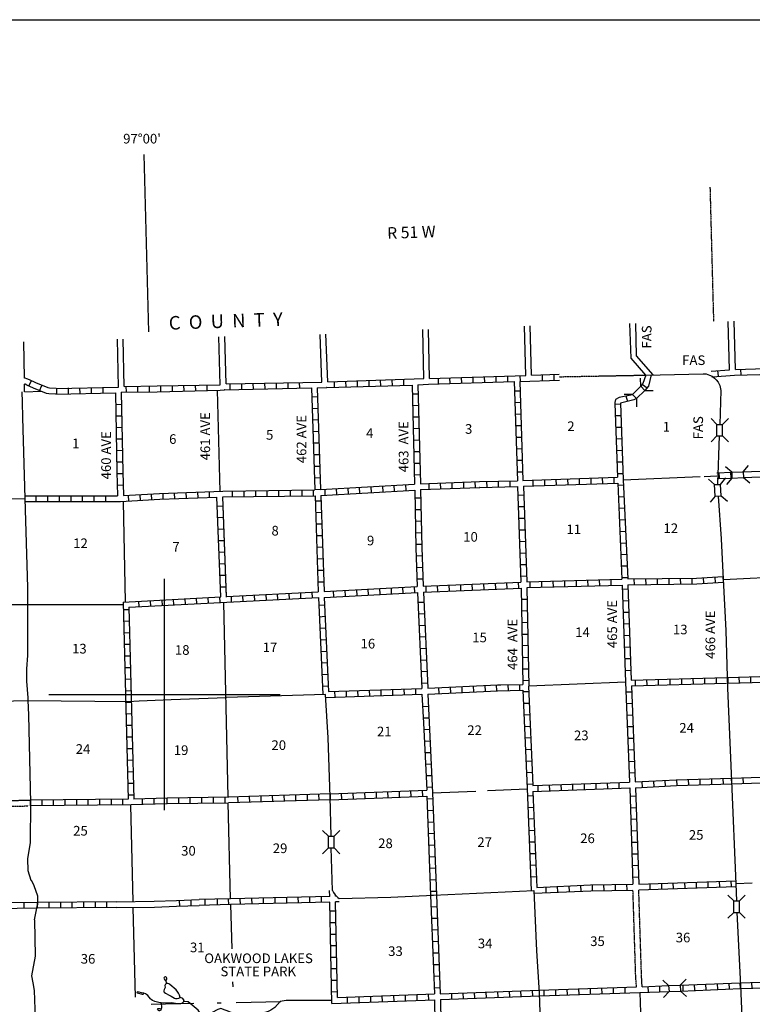
# Model space of a CAD drawing. Extents: x 1898965 to 2429786, y 15985402 to 16411172.
# Drawn here: x 2154545 to 2192530, y 16156365 to 16207386 of the extents above; entities that cross this region are included whole.
import ezdxf
from ezdxf.enums import TextEntityAlignment as Align

# ---------------------------------------------------------------- set-up
doc = ezdxf.new("R2010")
doc.units = 0
doc.header["$MEASUREMENT"] = 0
doc.linetypes.add('DGN_STYLE_3', pattern=[0.0011, 0, -0.0011])
doc.linetypes.add('DGN_STYLE_4', pattern=[0.0022, 0, -0.0011, 0, -0.0011])
for name, color, linetype in [('L1', 7, 'CONTINUOUS'), ('L10', 7, 'CONTINUOUS'), ('L11', 7, 'CONTINUOUS'), ('L13', 7, 'CONTINUOUS'), ('L14', 7, 'CONTINUOUS'), ('L18', 7, 'CONTINUOUS'), ('L2', 7, 'CONTINUOUS'), ('L21', 7, 'CONTINUOUS'), ('L23', 7, 'CONTINUOUS'), ('L30', 7, 'CONTINUOUS'), ('L36', 7, 'CONTINUOUS'), ('L4', 7, 'CONTINUOUS'), ('L54', 7, 'CONTINUOUS'), ('L8', 7, 'CONTINUOUS')]:
    doc.layers.add(name, color=color, linetype=linetype)
doc.styles.add('STYLE-FONT001', font='font001.shx')
doc.styles.add('STYLE-FONT002', font='font002.shx')

# ---------------------------------------------------------------- blocks, each defined once
blk = doc.blocks.new('CMBR_3')
at = {"layer": 'L18', "color": 7, "linetype": 'CONTINUOUS'}
for p, q in [((-11, 302), (-296, 597)), ((591, 296), (903, 602)), ((0, 0), (-296, -307)), ((-11, 302), (0, 0)), ((-11, 302), (591, 296)), ((0, 0), (597, -5)), ((591, 296), (597, -5)), ((597, -5), (904, -296))]:
    blk.add_line(p, q, dxfattribs=at)
blk = doc.blocks.new('CMBR_6')
at = {"layer": 'L18', "color": 7, "linetype": 'CONTINUOUS'}
for p, q in [((0, 296), (-301, 597)), ((602, 296), (898, 597)), ((0, 0), (-301, -301)), ((0, 296), (0, 0)), ((0, 296), (602, 296)), ((0, 0), (602, 0)), ((602, 296), (602, 0)), ((602, 0), (898, -301))]:
    blk.add_line(p, q, dxfattribs=at)
blk = doc.blocks.new('CMBR_7')
at = {"layer": 'L18', "color": 7, "linetype": 'CONTINUOUS'}
for p, q in [((-11, 295), (-302, 601)), ((594, 295), (885, 601)), ((0, 0), (-314, -306)), ((-11, 295), (0, 0)), ((-11, 295), (594, 295)), ((0, 0), (594, -11)), ((594, 295), (594, -11)), ((594, -11), (896, -306))]:
    blk.add_line(p, q, dxfattribs=at)
blk = doc.blocks.new('CMBR')
at = {"layer": 'L18', "color": 7, "linetype": 'CONTINUOUS'}
for p, q in [((0, 301), (-301, 597)), ((597, 301), (898, 597)), ((0, 0), (-301, -301)), ((0, 301), (0, 0)), ((0, 301), (597, 301)), ((0, 0), (597, 0)), ((597, 301), (597, 0)), ((597, 0), (898, -301))]:
    blk.add_line(p, q, dxfattribs=at)
blk = doc.blocks.new('CMBR_8')
at = {"layer": 'L18', "color": 7, "linetype": 'CONTINUOUS'}
for p, q in [((16, 301), (-297, 592)), ((607, 291), (904, 603)), ((0, 0), (-291, -313)), ((16, 301), (0, 0)), ((0, 0), (597, -5)), ((16, 301), (607, 291)), ((607, 291), (597, -5)), ((597, -5), (910, -296))]:
    blk.add_line(p, q, dxfattribs=at)
blk = doc.blocks.new('CMBR_16')
at = {"layer": 'L18', "color": 7, "linetype": 'CONTINUOUS'}
for p, q in [((0, 301), (-301, 602)), ((602, 301), (898, 602)), ((0, 0), (-301, -301)), ((0, 301), (0, 0)), ((0, 301), (602, 301)), ((0, 0), (602, 0)), ((602, 301), (602, 0)), ((602, 0), (898, -301))]:
    blk.add_line(p, q, dxfattribs=at)
blk = doc.blocks.new('CMBR_17')
at = {"layer": 'L18', "color": 7, "linetype": 'CONTINUOUS'}
for p, q in [((5, 301), (-292, 587)), ((603, 291), (909, 587)), ((5, 301), (0, 0)), ((5, 301), (603, 291)), ((603, 291), (597, -10)), ((0, 0), (-292, -313)), ((0, 0), (597, -10)), ((597, -10), (910, -312))]:
    blk.add_line(p, q, dxfattribs=at)
blk = doc.blocks.new('FASL_7')
at = {"layer": 'L21', "color": 7, "linetype": 'CONTINUOUS', "style": 'STYLE-FONT001', "width": 1.005006}
blk.add_text('FAS', height=499.9, rotation=360, dxfattribs=at).set_placement((-634, -243))
blk = doc.blocks.new('FASL_8')
at = {"layer": 'L21', "color": 7, "linetype": 'CONTINUOUS', "style": 'STYLE-FONT001', "width": 1.005006}
blk.add_text('FAS', height=499.9, rotation=0, dxfattribs=at).set_placement((-634, -243))
blk = doc.blocks.new('FASL_9')
at = {"layer": 'L21', "color": 7, "linetype": 'CONTINUOUS', "style": 'STYLE-FONT001', "width": 1.005006}
blk.add_text('FAS', height=499.9, rotation=0, dxfattribs=at).set_placement((-634, -243))

msp = doc.modelspace()

# ---------------------------------------------------------------- linework, layer by layer
at = {"layer": 'L1', "color": 7, "linetype": 'CONTINUOUS'}
for p, q in [((2162060, 16166418), (2162060, 16178420)), ((2156062, 16172422), (2168058, 16172422)), ((2161828, 16172422), (2162303, 16172422)), ((2162034, 16172422), (2162087, 16172422)), ((2162034, 16172422), (2162087, 16172422)), ((2162034, 16172422), (2162076, 16172422)), ((2162050, 16172395), (2162050, 16172443)), ((2162060, 16172184), (2162060, 16172659)), ((2162060, 16172395), (2162060, 16172443)), ((2162060, 16172400), (2162060, 16172443))]:
    msp.add_line(p, q, dxfattribs=at)
at = {"layer": 'L10', "color": 30, "linetype": 'CONTINUOUS'}
for p, q in [((2159558, 16161672), (2161523, 16161704)), ((2161523, 16161708), (2162679, 16161748)), ((2159562, 16161373), (2161528, 16161404)), ((2161534, 16161407), (2162681, 16161447))]:
    msp.add_line(p, q, dxfattribs=at)
at = {"layer": 'L11', "color": 31, "linetype": 'DGN_STYLE_3'}
for p, q in [((2149874, 16166846), (2155101, 16166946)), ((2150067, 16166549), (2155001, 16166645))]:
    msp.add_line(p, q, dxfattribs=at)
at = {"layer": 'L11', "color": 31, "linetype": 'DGN_STYLE_3', "flags": 128}
for points in [[(2186527, 16157278), (2186485, 16157827), (2186342, 16162284)], [(2186818, 16157278), (2186786, 16157843), (2186643, 16162305)]]:
    msp.add_lwpolyline(points, dxfattribs=at)
at = {"layer": 'L13', "color": 7, "linetype": 'CONTINUOUS'}
for p, q in [((2154810, 16188104), (2155657, 16188130)), ((2185835, 16183536), (2189830, 16183711)), ((2190034, 16183721), (2190693, 16183753)), ((2160038, 16177218), (2159919, 16182411)), ((2149805, 16177079), (2159901, 16177079)), ((2165360, 16167105), (2165128, 16177184)), ((2185952, 16173065), (2180940, 16172853)), ((2178190, 16167395), (2175941, 16167300)), ((2180851, 16167511), (2178808, 16167427)), ((2160286, 16166692), (2160407, 16161686)), ((2165469, 16161831), (2165355, 16166803)), ((2191675, 16162627), (2192525, 16162653)), ((2165476, 16161529), (2165538, 16159248)), ((2160418, 16161386), (2160534, 16156735)), ((2165585, 16157527), (2165593, 16157263)), ((2186691, 16156977), (2186728, 16155942)), ((2161369, 16156375), (2163576, 16156418)), ((2164785, 16156444), (2164985, 16156444)), ((2165777, 16156460), (2168085, 16156502))]:
    msp.add_line(p, q, dxfattribs=at)
at = {"layer": 'L13', "color": 7, "linetype": 'CONTINUOUS', "flags": 128}
for points in [[(2164783, 16188189), (2164920, 16182946)], [(2191029, 16178385), (2194508, 16178554), (2194524, 16178543), (2195909, 16178608)]]:
    msp.add_lwpolyline(points, dxfattribs=at)
at = {"layer": 'L2', "color": 7, "linetype": 'DGN_STYLE_4'}
msp.add_line((2182521, 16188884), (2187002, 16188969), dxfattribs=at)
at = {"layer": 'L23', "color": 7, "linetype": 'CONTINUOUS', "flags": 128}
msp.add_lwpolyline([(2111997, 16207386), (2375994, 16207386)], dxfattribs=at)
at = {"layer": 'L4', "color": 2, "linetype": 'CONTINUOUS'}
for p, q in [((2149365, 16182452), (2154814, 16182568)), ((2155319, 16160750), (2155466, 16161514)), ((2162167, 16157436), (2162118, 16157590))]:
    msp.add_line(p, q, dxfattribs=at)
at = {"layer": 'L4', "color": 2, "linetype": 'CONTINUOUS', "flags": 128}
for points in [[(2187002, 16188969), (2189976, 16189032)], [(2189976, 16189032), (2190137, 16189037), (2190312, 16188974), (2190441, 16188908)], [(2190441, 16188908), (2190574, 16188814), (2190663, 16188724), (2190757, 16188602), (2190854, 16188423)], [(2154660, 16188100), (2154668, 16187575), (2154692, 16186765)], [(2190906, 16188167), (2190839, 16186413)], [(2190854, 16188423), (2190906, 16188167)], [(2154692, 16186765), (2154811, 16182570), (2154943, 16177960), (2154943, 16174444), (2154896, 16173742), (2154901, 16173113), (2154975, 16172242), (2154959, 16172110), (2155001, 16171371), (2155101, 16166793), (2155091, 16164755)], [(2190816, 16185816), (2190719, 16183304)], [(2190762, 16182702), (2190909, 16180484), (2191026, 16178388), (2191158, 16175743), (2191242, 16172744)], [(2191242, 16172744), (2191458, 16167933), (2191675, 16162601)], [(2162403, 16172168), (2165270, 16172268)], [(2170408, 16172422), (2165270, 16172268)], [(2170703, 16165072), (2170645, 16167120), (2170545, 16170167), (2170408, 16172422)], [(2148454, 16171962), (2149785, 16171983), (2154959, 16172110), (2160170, 16172063), (2160735, 16172094), (2162403, 16172168)], [(2155091, 16164755), (2154943, 16163910), (2154959, 16163292), (2155128, 16162801), (2155160, 16162775), (2155270, 16162527), (2155460, 16161988), (2155466, 16161514)], [(2170761, 16162268), (2170703, 16164470)], [(2191675, 16162601), (2191707, 16161729)], [(2170761, 16162268), (2170820, 16162162), (2170902, 16162031), (2171033, 16161898), (2171107, 16161846)], [(2171107, 16161846), (2173792, 16161920), (2175999, 16162025), (2181210, 16162268)], [(2181210, 16162268), (2181342, 16159137), (2181485, 16156951), (2181659, 16151977), (2181744, 16146687), (2181860, 16141401), (2181928, 16138687), (2181950, 16136111)], [(2191728, 16161128), (2191918, 16157336), (2192118, 16152463)], [(2155319, 16160750), (2155350, 16158851), (2155164, 16157838), (2155218, 16157479), (2155302, 16157078), (2155328, 16156112), (2155466, 16153619), (2155519, 16150969), (2155534, 16148762), (2155577, 16147838), (2155608, 16145683), (2155677, 16142119), (2155904, 16135134)], [(2163240, 16156501), (2163115, 16156519), (2163093, 16156517), (2163053, 16156503), (2162984, 16156439), (2162961, 16156424), (2162937, 16156410), (2162879, 16156393), (2162748, 16156398), (2162524, 16156428), (2162403, 16156439), (2162403, 16156439), (2161991, 16156432), (2161887, 16156439), (2161828, 16156449), (2161560, 16156515), (2161514, 16156528), (2161428, 16156563), (2161354, 16156612), (2161323, 16156642), (2161181, 16156824), (2161126, 16156868), (2161067, 16156904), (2160978, 16156936), (2160858, 16156961), (2160739, 16156994), (2160641, 16157013), (2160628, 16157002), (2160624, 16156983), (2160625, 16156973), (2160637, 16156959), (2160892, 16156892), (2160936, 16156885), (2160945, 16156889), (2160959, 16156903), (2160978, 16156936)], [(2163053, 16156503), (2163061, 16156559), (2163056, 16156589), (2163039, 16156616), (2163000, 16156662), (2162961, 16156688), (2162863, 16156710)], [(2170735, 16156560), (2168354, 16156560), (2168053, 16156502), (2167767, 16156197), (2167563, 16156054), (2167424, 16155999), (2166469, 16155694), (2166175, 16155689), (2165658, 16155867), (2165299, 16156027), (2165202, 16156069), (2164970, 16156143), (2164827, 16156101), (2164526, 16155937), (2164251, 16155921), (2164024, 16155811), (2163861, 16155953), (2163792, 16156059), (2163287, 16156486), (2163240, 16156501)]]:
    msp.add_lwpolyline(points, dxfattribs=at)
for points in [[(2162863, 16156710), (2162831, 16156845), (2162787, 16156934), (2162746, 16156999), (2162657, 16157113), (2162332, 16157394), (2162285, 16157421), (2162233, 16157437), (2162167, 16157436), (2162112, 16157407), (2162090, 16157375), (2162077, 16157341), (2162081, 16157241), (2162077, 16157201), (2162077, 16157201), (2162044, 16157132), (2162020, 16157064), (2162020, 16157032), (2162038, 16157000), (2162106, 16156943), (2162295, 16156838), (2162398, 16156790), (2162580, 16156688), (2162632, 16156672), (2162716, 16156673), (2162799, 16156689), (2162863, 16156710)], [(2162118, 16157590), (2162150, 16157627), (2162171, 16157669), (2162178, 16157699), (2162175, 16157724), (2162157, 16157756), (2162132, 16157776), (2162111, 16157786), (2162082, 16157792), (2162053, 16157779), (2162034, 16157757), (2162025, 16157717), (2162040, 16157679), (2162071, 16157631), (2162118, 16157590)]]:
    msp.add_lwpolyline(points, close=True, dxfattribs=at)
at = {"layer": 'L54', "color": 7, "linetype": 'DGN_STYLE_4'}
msp.add_line((2190334, 16198700), (2190519, 16191746), dxfattribs=at)
at = {"layer": 'L54', "color": 7, "linetype": 'CONTINUOUS'}
for p, q in [((2186242, 16189851), (2186184, 16191636)), ((2186532, 16189973), (2186485, 16191646)), ((2191351, 16189244), (2191284, 16191751)), ((2191651, 16189262), (2191584, 16191759)), ((2170215, 16188605), (2170121, 16191079)), ((2170514, 16188628), (2170421, 16191090)), ((2175500, 16188790), (2175443, 16191330)), ((2175800, 16188797), (2175743, 16191337)), ((2180784, 16188953), (2180719, 16191506)), ((2181084, 16188968), (2181019, 16191514)), ((2154790, 16188804), (2154753, 16190701)), ((2159669, 16188351), (2159616, 16190828)), ((2159969, 16188378), (2159917, 16190828)), ((2164944, 16188473), (2164878, 16190954)), ((2165243, 16188512), (2165178, 16190962)), ((2187391, 16188977), (2186532, 16189973)), ((2154803, 16188104), (2154796, 16188503))]:
    msp.add_line(p, q, dxfattribs=at)
at = {"layer": 'L54', "color": 7, "linetype": 'CONTINUOUS', "flags": 128}
for points in [[(2160978, 16200401), (2161226, 16191219)], [(2187002, 16188969), (2186242, 16189851)]]:
    msp.add_lwpolyline(points, dxfattribs=at)
at = {"layer": 'L8', "color": 1, "linetype": 'CONTINUOUS'}
for p, q in [((2190403, 16189178), (2191351, 16189244)), ((2190769, 16188907), (2190742, 16189208)), ((2191944, 16188969), (2191934, 16189270)), ((2155024, 16188408), (2155156, 16188675)), ((2165243, 16188512), (2170215, 16188605)), ((2165466, 16188219), (2165460, 16188520)), ((2166068, 16188230), (2166057, 16188526)), ((2166670, 16188246), (2166659, 16188547)), ((2167266, 16188251), (2167261, 16188552)), ((2167868, 16188262), (2167858, 16188563)), ((2168470, 16188278), (2168459, 16188578)), ((2169067, 16188288), (2169061, 16188584)), ((2170514, 16188628), (2175500, 16188790)), ((2170867, 16188336), (2170862, 16188637)), ((2171469, 16188351), (2171458, 16188652)), ((2172066, 16188367), (2172060, 16188668)), ((2172667, 16188388), (2172657, 16188684)), ((2173269, 16188404), (2173259, 16188705)), ((2173866, 16188420), (2173861, 16188721)), ((2174468, 16188436), (2174457, 16188737)), ((2176258, 16188510), (2176252, 16188811)), ((2176860, 16188526), (2176849, 16188827)), ((2177462, 16188552), (2177451, 16188853)), ((2178058, 16188568), (2178053, 16188869)), ((2178660, 16188584), (2178650, 16188885)), ((2179257, 16188605), (2179251, 16188901)), ((2179859, 16188626), (2179853, 16188927)), ((2180503, 16188642), (2180492, 16188943)), ((2181659, 16188684), (2181649, 16188985)), ((2182261, 16188705), (2182250, 16189001)), ((2187288, 16188975), (2187145, 16188394)), ((2155580, 16188162), (2155691, 16188439)), ((2156424, 16187982), (2159508, 16188047)), ((2156441, 16188281), (2159669, 16188351)), ((2156474, 16187987), (2156474, 16188288)), ((2157076, 16188003), (2157076, 16188304)), ((2157678, 16188014), (2157667, 16188309)), ((2158275, 16188029), (2158269, 16188325)), ((2158877, 16188035), (2158866, 16188336)), ((2160075, 16188087), (2160070, 16188388)), ((2160677, 16188093), (2160666, 16188394)), ((2161279, 16188103), (2161268, 16188404)), ((2161870, 16188119), (2161860, 16188420)), ((2162467, 16188135), (2162462, 16188436)), ((2163069, 16188146), (2163058, 16188446)), ((2163671, 16188151), (2163660, 16188452)), ((2164267, 16188172), (2164262, 16188468)), ((2174901, 16188003), (2175202, 16188003)), ((2180191, 16188146), (2180492, 16188161)), ((2186833, 16188478), (2187081, 16188309)), ((2187145, 16188394), (2186960, 16188172)), ((2169684, 16187845), (2169985, 16187860)), ((2180218, 16187544), (2180519, 16187559)), ((2185978, 16187892), (2186052, 16187602)), ((2159520, 16187451), (2159819, 16187457)), ((2169711, 16187243), (2170012, 16187258)), ((2174917, 16187401), (2175218, 16187412)), ((2185402, 16187470), (2185698, 16187480)), ((2159532, 16186855), (2159830, 16186860)), ((2169727, 16186651), (2170028, 16186662)), ((2174933, 16186804), (2175233, 16186810)), ((2180234, 16186952), (2180534, 16186963)), ((2185424, 16186868), (2185725, 16186878)), ((2159543, 16186258), (2159842, 16186264)), ((2169742, 16186055), (2170043, 16186060)), ((2174954, 16186202), (2175249, 16186213)), ((2180249, 16186350), (2180550, 16186361)), ((2185445, 16186271), (2185740, 16186276)), ((2159555, 16185662), (2159853, 16185667)), ((2169769, 16185453), (2170070, 16185463)), ((2174959, 16185601), (2175260, 16185611)), ((2180276, 16185754), (2180577, 16185759)), ((2185466, 16185669), (2185767, 16185680)), ((2159566, 16185065), (2159865, 16185071)), ((2174975, 16185004), (2175276, 16185009)), ((2180292, 16185152), (2180593, 16185162)), ((2185482, 16185067), (2185783, 16185078)), ((2159578, 16184469), (2159876, 16184474)), ((2169785, 16184851), (2170086, 16184861)), ((2180307, 16184555), (2180608, 16184560)), ((2185508, 16184471), (2185809, 16184476)), ((2169811, 16184254), (2170112, 16184259)), ((2174991, 16184402), (2175292, 16184413)), ((2180334, 16183953), (2180635, 16183958)), ((2190835, 16183621), (2190820, 16183921)), ((2191432, 16183635), (2191417, 16183936)), ((2192060, 16183959), (2193375, 16184011)), ((2159590, 16183871), (2159889, 16183879)), ((2169827, 16183652), (2170128, 16183663)), ((2175012, 16183800), (2175307, 16183811)), ((2177578, 16183119), (2177567, 16183420)), ((2178174, 16183145), (2178169, 16183446)), ((2178776, 16183161), (2178766, 16183462)), ((2179378, 16183177), (2179368, 16183478)), ((2179975, 16183188), (2179970, 16183489)), ((2181173, 16183230), (2181168, 16183525)), ((2181775, 16183246), (2181770, 16183547)), ((2182377, 16183267), (2182367, 16183568)), ((2182974, 16183288), (2182968, 16183584)), ((2183576, 16183309), (2183565, 16183610)), ((2184178, 16183335), (2184167, 16183636)), ((2184774, 16183351), (2184758, 16183652)), ((2185376, 16183378), (2185360, 16183679)), ((2185534, 16183869), (2185835, 16183879)), ((2159608, 16183274), (2159906, 16183283)), ((2161802, 16182834), (2165070, 16182950)), ((2163792, 16182601), (2163776, 16182902)), ((2164394, 16182628), (2164378, 16182929)), ((2165587, 16182654), (2165587, 16182950)), ((2166184, 16182660), (2166184, 16182961)), ((2166786, 16182675), (2166786, 16182976)), ((2167382, 16182686), (2167382, 16182987)), ((2167984, 16182697), (2167984, 16182992)), ((2168586, 16182702), (2168586, 16183003)), ((2169183, 16182712), (2169183, 16183013)), ((2169785, 16182728), (2169785, 16183029)), ((2169843, 16183050), (2170144, 16183061)), ((2170392, 16182755), (2170376, 16183050)), ((2170994, 16182786), (2170978, 16183087)), ((2171590, 16182818), (2171569, 16183119)), ((2172187, 16182855), (2172166, 16183151)), ((2172784, 16182887), (2172768, 16183188)), ((2173386, 16182929), (2173370, 16183219)), ((2173982, 16182961), (2173966, 16183261)), ((2174584, 16182992), (2174568, 16183293)), ((2175777, 16183050), (2175767, 16183351)), ((2176374, 16183077), (2176369, 16183378)), ((2176976, 16183093), (2176965, 16183393)), ((2185550, 16183267), (2185851, 16183288)), ((2154811, 16182718), (2159624, 16182713)), ((2154811, 16182417), (2159764, 16182411)), ((2155408, 16182417), (2155408, 16182718)), ((2156010, 16182417), (2156010, 16182718)), ((2156611, 16182417), (2156611, 16182718)), ((2157208, 16182417), (2157208, 16182718)), ((2157810, 16182411), (2157810, 16182712)), ((2158412, 16182411), (2158412, 16182712)), ((2159009, 16182411), (2159009, 16182712)), ((2159764, 16182411), (2161812, 16182538)), ((2159924, 16182722), (2161802, 16182834)), ((2160171, 16182736), (2160191, 16182438)), ((2160766, 16182772), (2160787, 16182475)), ((2161362, 16182808), (2161382, 16182512)), ((2161812, 16182538), (2164774, 16182644)), ((2161992, 16182543), (2161986, 16182844)), ((2162594, 16182559), (2162578, 16182860)), ((2163195, 16182586), (2163174, 16182887)), ((2164975, 16177480), (2164774, 16182644)), ((2165276, 16177469), (2165075, 16182654)), ((2165276, 16177496), (2165075, 16182654)), ((2169869, 16182454), (2170170, 16182459)), ((2175033, 16182601), (2175334, 16182612)), ((2180376, 16182755), (2180666, 16182760)), ((2185582, 16182670), (2185883, 16182686)), ((2164801, 16182184), (2165101, 16182200)), ((2175049, 16182005), (2175350, 16182010)), ((2180392, 16182153), (2180693, 16182163)), ((2185608, 16182068), (2185909, 16182084)), ((2164816, 16181588), (2165117, 16181604)), ((2169885, 16181852), (2170186, 16181862)), ((2175070, 16181403), (2175360, 16181413)), ((2180418, 16181551), (2180719, 16181561)), ((2185635, 16181472), (2185936, 16181487)), ((2164843, 16180986), (2165144, 16181002)), ((2169901, 16181255), (2170202, 16181260)), ((2180434, 16180954), (2180735, 16180959)), ((2185661, 16180870), (2185957, 16180885)), ((2164869, 16180394), (2165170, 16180405)), ((2169927, 16180653), (2170228, 16180658)), ((2175075, 16180801), (2175376, 16180812)), ((2180461, 16180352), (2180762, 16180363)), ((2169943, 16180051), (2170244, 16180062)), ((2175091, 16180204), (2175392, 16180210)), ((2185682, 16180268), (2185983, 16180284)), ((2164896, 16179792), (2165186, 16179803)), ((2169970, 16179455), (2170270, 16179460)), ((2175107, 16179602), (2175408, 16179613)), ((2180476, 16179750), (2180777, 16179761)), ((2185709, 16179676), (2186010, 16179687)), ((2164911, 16179196), (2165207, 16179201)), ((2169985, 16178853), (2170286, 16178863)), ((2175128, 16179000), (2175424, 16179011)), ((2180503, 16179154), (2180798, 16179159)), ((2185740, 16179080), (2186041, 16179085)), ((2164933, 16178594), (2165233, 16178604)), ((2175149, 16178404), (2175450, 16178409)), ((2180519, 16178552), (2180820, 16178562)), ((2182815, 16178003), (2182810, 16178304)), ((2183417, 16178018), (2183407, 16178319)), ((2184019, 16178034), (2184009, 16178335)), ((2184616, 16178061), (2184611, 16178351)), ((2185218, 16178076), (2185207, 16178377)), ((2185767, 16178478), (2186068, 16178488)), ((2186416, 16178103), (2186411, 16178404)), ((2187018, 16178113), (2187008, 16178409)), ((2187615, 16178119), (2187609, 16178420)), ((2188217, 16178129), (2188211, 16178425)), ((2188819, 16178135), (2188808, 16178436)), ((2189415, 16178150), (2189410, 16178451)), ((2190017, 16178177), (2190001, 16178478)), ((2190619, 16178208), (2190603, 16178509)), ((2191036, 16178235), (2191015, 16178536)), ((2164959, 16177992), (2165260, 16178003)), ((2170001, 16178251), (2170302, 16178261)), ((2171432, 16177517), (2171416, 16177818)), ((2172034, 16177554), (2172018, 16177844)), ((2172636, 16177580), (2172620, 16177876)), ((2173232, 16177612), (2173217, 16177913)), ((2173824, 16177644), (2173818, 16177944)), ((2174426, 16177670), (2174415, 16177971)), ((2175028, 16177702), (2175012, 16178003)), ((2175624, 16177733), (2175619, 16178034)), ((2176226, 16177760), (2176210, 16178061)), ((2176828, 16177786), (2176807, 16178087)), ((2177425, 16177812), (2177409, 16178113)), ((2178027, 16177834), (2178011, 16178135)), ((2178628, 16177860), (2178607, 16178161)), ((2179225, 16177886), (2179209, 16178187)), ((2179827, 16177913), (2179811, 16178208)), ((2180424, 16177934), (2180408, 16178235)), ((2180545, 16177934), (2180635, 16172933)), ((2180845, 16177939), (2180936, 16172853)), ((2181015, 16177955), (2181010, 16178251)), ((2181617, 16177971), (2181612, 16178272)), ((2182219, 16177987), (2182208, 16178288)), ((2185777, 16178092), (2185951, 16173065)), ((2185793, 16177876), (2186094, 16177886)), ((2186077, 16178103), (2186247, 16173170)), ((2159904, 16177211), (2164975, 16177480)), ((2161342, 16176984), (2161326, 16177284)), ((2161944, 16177020), (2161928, 16177321)), ((2162541, 16177052), (2162525, 16177353)), ((2163137, 16177084), (2163127, 16177385)), ((2163734, 16177110), (2163718, 16177411)), ((2164336, 16177142), (2164320, 16177443)), ((2164933, 16177179), (2164917, 16177480)), ((2165534, 16177211), (2165519, 16177512)), ((2166136, 16177237), (2166120, 16177538)), ((2166733, 16177269), (2166717, 16177570)), ((2167335, 16177300), (2167319, 16177601)), ((2167937, 16177337), (2167916, 16177628)), ((2168533, 16177358), (2168518, 16177659)), ((2169125, 16177395), (2169119, 16177696)), ((2169727, 16177427), (2169716, 16177728)), ((2170835, 16177485), (2170820, 16177786)), ((2180561, 16177353), (2180862, 16177358)), ((2185806, 16177279), (2186106, 16177284)), ((2159904, 16177211), (2160170, 16166992)), ((2159911, 16176820), (2160212, 16176825)), ((2160212, 16176936), (2160466, 16166998)), ((2160746, 16176962), (2160724, 16177263)), ((2170049, 16177052), (2170350, 16177068)), ((2175202, 16177200), (2175503, 16177211)), ((2180557, 16176761), (2180858, 16176771)), ((2170075, 16176450), (2170376, 16176471)), ((2175228, 16176603), (2175524, 16176609)), ((2185842, 16176677), (2186143, 16176693)), ((2159927, 16176218), (2160228, 16176228)), ((2170112, 16175854), (2170408, 16175869)), ((2175249, 16176001), (2175550, 16176017)), ((2180573, 16176155), (2180874, 16176160)), ((2185864, 16176075), (2186154, 16176096)), ((2159943, 16175621), (2160244, 16175627)), ((2170133, 16175252), (2170434, 16175267)), ((2175276, 16175405), (2175577, 16175421)), ((2180589, 16175543), (2180890, 16175553)), ((2185880, 16175479), (2186181, 16175495)), ((2159959, 16175019), (2160260, 16175030)), ((2175307, 16174803), (2175608, 16174819)), ((2180615, 16174960), (2180916, 16174971)), ((2185906, 16174877), (2186207, 16174887)), ((2159975, 16174417), (2160276, 16174428)), ((2170170, 16174655), (2170466, 16174671)), ((2180601, 16174344), (2180902, 16174350)), ((2185912, 16174285), (2186213, 16174285)), ((2159991, 16173821), (2160292, 16173826)), ((2170191, 16174053), (2170492, 16174069)), ((2175334, 16174201), (2175635, 16174217)), ((2180622, 16173742), (2180918, 16173753)), ((2160012, 16173219), (2160307, 16173229)), ((2170218, 16173451), (2170519, 16173467)), ((2175360, 16173604), (2175661, 16173620)), ((2185928, 16173668), (2186229, 16173684)), ((2186247, 16173170), (2191210, 16173303)), ((2187652, 16173208), (2187657, 16172913)), ((2188248, 16173229), (2188259, 16172928)), ((2188850, 16173235), (2188861, 16172934)), ((2189452, 16173250), (2189457, 16172955)), ((2190049, 16173272), (2190059, 16172971)), ((2190651, 16173287), (2190651, 16172986)), ((2191253, 16173303), (2191253, 16173002)), ((2191258, 16173002), (2191258, 16173303)), ((2191860, 16173018), (2191849, 16173319)), ((2192456, 16173034), (2192451, 16173335)), ((2170249, 16172855), (2170550, 16172870)), ((2174468, 16172701), (2174478, 16172400)), ((2175070, 16172717), (2175075, 16172422)), ((2175392, 16173002), (2175693, 16173018)), ((2176258, 16172770), (2176274, 16172469)), ((2176860, 16172802), (2176876, 16172501)), ((2177462, 16172828), (2177477, 16172527)), ((2178058, 16172860), (2178074, 16172559)), ((2178660, 16172886), (2178676, 16172585)), ((2179257, 16172918), (2179267, 16172617)), ((2179498, 16172920), (2180635, 16172933)), ((2179859, 16172928), (2179869, 16172627)), ((2180461, 16172934), (2180466, 16172638)), ((2180648, 16173150), (2180949, 16173161)), ((2180927, 16172853), (2181142, 16167701)), ((2185950, 16173065), (2186158, 16167875)), ((2186453, 16173177), (2186458, 16172876)), ((2187050, 16173192), (2187060, 16172897)), ((2160028, 16172617), (2160328, 16172627)), ((2170867, 16172585), (2170878, 16172284)), ((2171469, 16172601), (2171474, 16172300)), ((2172066, 16172617), (2172076, 16172321)), ((2172667, 16172643), (2172678, 16172342)), ((2173269, 16172659), (2173275, 16172363)), ((2173866, 16172675), (2173877, 16172379)), ((2180640, 16172569), (2180941, 16172580)), ((2185967, 16172554), (2186268, 16172559)), ((2160017, 16172020), (2160318, 16172026)), ((2175434, 16171804), (2175735, 16171820)), ((2180666, 16171967), (2180967, 16171978)), ((2185994, 16171952), (2186295, 16171962)), ((2160033, 16171418), (2160334, 16171429)), ((2175466, 16171202), (2175767, 16171218)), ((2180693, 16171371), (2180994, 16171376)), ((2186015, 16171355), (2186316, 16171360)), ((2160054, 16170822), (2160350, 16170827)), ((2180719, 16170769), (2181015, 16170779)), ((2186041, 16170753), (2186342, 16170758)), ((2160070, 16170220), (2160371, 16170225)), ((2175503, 16170610), (2175798, 16170621)), ((2180740, 16170167), (2181041, 16170188)), ((2186068, 16170151), (2186369, 16170162)), ((2160086, 16169618), (2160387, 16169628)), ((2175524, 16170009), (2175825, 16170019)), ((2175550, 16169412), (2175851, 16169417)), ((2180767, 16169570), (2181068, 16169586)), ((2186094, 16169554), (2186390, 16169570)), ((2160101, 16169021), (2160402, 16169026)), ((2175582, 16168810), (2175883, 16168826)), ((2180793, 16168968), (2181094, 16168984)), ((2186115, 16168953), (2186416, 16168968)), ((2160128, 16168419), (2160429, 16168430)), ((2175608, 16168213), (2175909, 16168229)), ((2180820, 16168372), (2181115, 16168388)), ((2186142, 16168351), (2186443, 16168372)), ((2192066, 16167801), (2192050, 16168102)), ((2160144, 16167817), (2160445, 16167828)), ((2175635, 16167611), (2175936, 16167627)), ((2180841, 16167770), (2181142, 16167786)), ((2181432, 16167421), (2181427, 16167717)), ((2182034, 16167437), (2182023, 16167738)), ((2182636, 16167453), (2182625, 16167754)), ((2183232, 16167479), (2183227, 16167775)), ((2183834, 16167495), (2183824, 16167796)), ((2184436, 16167522), (2184426, 16167817)), ((2185033, 16167537), (2185028, 16167833)), ((2185635, 16167553), (2185624, 16167854)), ((2186833, 16167601), (2186817, 16167902)), ((2187435, 16167638), (2187419, 16167933)), ((2188032, 16167669), (2188016, 16167970)), ((2188634, 16167701), (2188623, 16168002)), ((2189236, 16167717), (2189225, 16168018)), ((2189832, 16167738), (2189827, 16168034)), ((2190434, 16167754), (2190424, 16168055)), ((2191036, 16167775), (2191015, 16168071)), ((2191469, 16167786), (2191453, 16168087)), ((2160160, 16167221), (2160460, 16167226)), ((2165387, 16167105), (2162192, 16167046)), ((2163993, 16166777), (2163993, 16167078)), ((2164595, 16166788), (2164595, 16167083)), ((2165191, 16166804), (2165191, 16167105)), ((2170635, 16167268), (2165376, 16167105)), ((2165841, 16167120), (2165851, 16166819)), ((2166443, 16167136), (2166453, 16166835)), ((2167044, 16167152), (2167050, 16166851)), ((2167641, 16167178), (2167652, 16166878)), ((2168243, 16167194), (2168254, 16166893)), ((2168845, 16167210), (2168850, 16166909)), ((2169442, 16167226), (2169452, 16166925)), ((2170033, 16167252), (2170049, 16166951)), ((2170635, 16167268), (2170651, 16166967)), ((2170651, 16166967), (2170635, 16167268)), ((2171253, 16166994), (2171237, 16167295)), ((2171849, 16167009), (2171833, 16167310)), ((2172451, 16167036), (2172435, 16167337)), ((2173042, 16167062), (2173037, 16167363)), ((2173644, 16167078), (2173634, 16167379)), ((2174241, 16167105), (2174236, 16167400)), ((2174843, 16167126), (2174832, 16167427)), ((2175445, 16167142), (2175434, 16167442)), ((2180867, 16167168), (2181168, 16167184)), ((2186184, 16167152), (2186485, 16167168)), ((2155091, 16166645), (2155101, 16166645)), ((2160170, 16166992), (2155101, 16166946)), ((2155101, 16166645), (2155101, 16166946)), ((2160318, 16166693), (2155101, 16166645)), ((2155703, 16166650), (2155703, 16166951)), ((2156300, 16166650), (2156300, 16166951)), ((2156902, 16166661), (2156902, 16166962)), ((2157504, 16166672), (2157504, 16166967)), ((2158100, 16166672), (2158100, 16166967)), ((2158702, 16166677), (2158702, 16166978)), ((2159299, 16166687), (2159299, 16166988)), ((2159901, 16166693), (2159901, 16166994)), ((2162192, 16166746), (2160318, 16166693)), ((2162192, 16167046), (2160466, 16166998)), ((2160920, 16166709), (2160920, 16167009)), ((2161516, 16166719), (2161516, 16167020)), ((2162192, 16166746), (2162192, 16167046)), ((2165367, 16166795), (2162192, 16166746)), ((2162794, 16166751), (2162794, 16167052)), ((2163391, 16166767), (2163391, 16167068)), ((2170651, 16166967), (2165367, 16166804)), ((2175661, 16167009), (2175957, 16167025)), ((2180894, 16166571), (2181194, 16166587)), ((2186210, 16166550), (2186511, 16166571)), ((2175682, 16166413), (2175983, 16166429)), ((2175709, 16165811), (2176010, 16165827)), ((2180909, 16165969), (2181210, 16165985)), ((2186226, 16165953), (2186527, 16165969)), ((2175735, 16165209), (2176025, 16165225)), ((2180936, 16165378), (2181237, 16165383)), ((2186242, 16165362), (2186543, 16165367)), ((2175751, 16164612), (2176052, 16164628)), ((2180957, 16164776), (2181258, 16164787)), ((2186268, 16164760), (2186569, 16164771)), ((2175777, 16164010), (2176078, 16164026)), ((2180983, 16164179), (2181284, 16164185)), ((2186284, 16164158), (2186585, 16164169)), ((2181010, 16163577), (2181311, 16163588)), ((2186311, 16163562), (2186612, 16163567)), ((2175798, 16163419), (2176099, 16163430)), ((2175820, 16162817), (2176115, 16162828)), ((2181036, 16162976), (2181332, 16162986)), ((2183016, 16162500), (2183032, 16162205)), ((2183618, 16162527), (2183634, 16162226)), ((2184220, 16162553), (2184225, 16162252)), ((2184816, 16162558), (2184827, 16162263)), ((2185418, 16162580), (2185424, 16162279)), ((2186015, 16162585), (2186026, 16162284)), ((2186326, 16162960), (2186627, 16162970)), ((2187219, 16162616), (2187224, 16162321)), ((2187815, 16162638), (2187826, 16162337)), ((2188417, 16162659), (2188428, 16162363)), ((2189019, 16162680), (2189024, 16162379)), ((2189616, 16162701), (2189626, 16162400)), ((2190218, 16162717), (2190223, 16162421)), ((2190820, 16162743), (2190825, 16162442)), ((2191416, 16162759), (2191427, 16162463)), ((2170618, 16161958), (2170611, 16162266)), ((2170917, 16161965), (2170916, 16162009)), ((2175841, 16162220), (2176142, 16162226)), ((2175851, 16162020), (2176152, 16162036)), ((2181817, 16162442), (2181833, 16162147)), ((2182419, 16162479), (2182435, 16162178)), ((2155466, 16161645), (2150154, 16161573)), ((2154774, 16161333), (2154774, 16161634)), ((2159558, 16161677), (2155466, 16161645)), ((2155466, 16161346), (2155466, 16161647)), ((2156068, 16161351), (2156068, 16161650)), ((2156670, 16161355), (2156670, 16161654)), ((2157266, 16161359), (2157266, 16161659)), ((2157868, 16161364), (2157868, 16161664)), ((2158470, 16161370), (2158470, 16161671)), ((2159067, 16161376), (2159067, 16161677)), ((2162679, 16161748), (2163845, 16161788)), ((2162681, 16161447), (2163850, 16161487)), ((2162842, 16161455), (2162836, 16161751)), ((2163444, 16161471), (2163433, 16161772)), ((2164169, 16161495), (2164169, 16161797)), ((2164809, 16161511), (2164809, 16161815)), ((2165383, 16161526), (2165373, 16161831)), ((2170618, 16161958), (2165468, 16161831)), ((2170624, 16161661), (2165476, 16161529)), ((2165967, 16161835), (2165978, 16161534)), ((2166569, 16161851), (2166575, 16161550)), ((2167166, 16161867), (2167176, 16161571)), ((2167768, 16161888), (2167778, 16161587)), ((2168370, 16161904), (2168375, 16161603)), ((2168966, 16161920), (2168977, 16161619)), ((2169568, 16161925), (2169568, 16161629)), ((2170170, 16161946), (2170170, 16161645)), ((2170735, 16156402), (2170624, 16161661)), ((2170966, 16161967), (2170917, 16161965)), ((2171110, 16161673), (2170923, 16161668)), ((2171025, 16156719), (2170923, 16161668)), ((2155434, 16161346), (2150159, 16161273)), ((2159558, 16161376), (2155434, 16161346)), ((2170635, 16161212), (2170936, 16161212)), ((2175878, 16161418), (2176179, 16161434)), ((2170645, 16160610), (2170941, 16160610)), ((2175894, 16160821), (2176194, 16160837)), ((2170661, 16160008), (2170962, 16160008)), ((2175920, 16160219), (2176216, 16160235)), ((2175941, 16159628), (2176242, 16159633)), ((2170666, 16159412), (2170967, 16159412)), ((2175967, 16159026), (2176268, 16159037)), ((2170682, 16158810), (2170983, 16158810)), ((2175983, 16158429), (2176284, 16158435)), ((2170703, 16158213), (2170999, 16158218)), ((2170709, 16157611), (2171010, 16157622)), ((2176010, 16157827), (2176311, 16157838)), ((2189516, 16157395), (2189526, 16157094)), ((2190107, 16157410), (2190128, 16157109)), ((2190709, 16157437), (2190725, 16157136)), ((2191311, 16157463), (2191326, 16157162)), ((2191907, 16157484), (2191923, 16157183)), ((2191923, 16157183), (2191907, 16157484)), ((2192520, 16157204), (2192509, 16157500)), ((2170725, 16157009), (2171025, 16157020)), ((2175725, 16156888), (2175735, 16156587)), ((2176036, 16157226), (2176337, 16157236)), ((2176928, 16156930), (2176934, 16156629)), ((2177525, 16156951), (2177536, 16156650)), ((2178116, 16156977), (2178132, 16156676)), ((2178718, 16156993), (2178734, 16156692)), ((2179320, 16157020), (2179336, 16156719)), ((2179917, 16157046), (2179933, 16156745)), ((2180519, 16157067), (2180534, 16156771)), ((2181115, 16157088), (2181136, 16156787)), ((2181717, 16157109), (2181728, 16156808)), ((2182319, 16157125), (2182324, 16156830)), ((2182916, 16157152), (2182926, 16156851)), ((2183518, 16157167), (2183528, 16156867)), ((2184120, 16157194), (2184125, 16156893)), ((2184716, 16157210), (2184727, 16156909)), ((2185318, 16157226), (2185323, 16156935)), ((2185920, 16157252), (2185925, 16156951)), ((2187118, 16157294), (2187124, 16156993)), ((2187715, 16157321), (2187726, 16157020)), ((2188919, 16157368), (2188924, 16157067)), ((2171527, 16156735), (2171532, 16156434)), ((2172124, 16156750), (2172134, 16156455)), ((2172726, 16156777), (2172736, 16156476)), ((2173328, 16156803), (2173333, 16156502)), ((2173924, 16156819), (2173935, 16156518)), ((2174526, 16156845), (2174537, 16156544)), ((2175128, 16156861), (2175133, 16156560))]:
    msp.add_line(p, q, dxfattribs=at)
at = {"layer": 'L8', "color": 1, "linetype": 'CONTINUOUS', "flags": 128}
for points in [[(2190427, 16188886), (2190434, 16188885), (2190466, 16188885), (2191601, 16188959), (2194241, 16189043), (2194252, 16189027), (2196094, 16189070)], [(2191651, 16189262), (2194225, 16189344), (2194252, 16189328), (2196242, 16189376), (2196231, 16189376), (2196641, 16189376)], [(2156441, 16188281), (2156091, 16188295), (2156023, 16188306), (2155380, 16188566), (2155048, 16188730), (2154923, 16188781), (2154826, 16188804), (2154790, 16188804)], [(2175191, 16188462), (2175740, 16188494), (2180175, 16188637)], [(2175800, 16188797), (2180784, 16188953)], [(2180175, 16188637), (2180350, 16183494)], [(2180482, 16188642), (2182525, 16188709)], [(2180482, 16188642), (2180640, 16183510)], [(2181084, 16188968), (2182519, 16189011)], [(2187002, 16188969), (2186860, 16188526), (2186733, 16188378)], [(2156424, 16187982), (2156062, 16187996), (2155942, 16188015), (2155257, 16188292), (2154924, 16188456), (2154831, 16188494), (2154796, 16188503)], [(2159508, 16188047), (2159587, 16183949), (2159624, 16182713)], [(2159807, 16188086), (2161670, 16188109), (2164933, 16188193)], [(2159807, 16188086), (2159887, 16183957), (2159924, 16182722)], [(2159969, 16188378), (2161670, 16188410), (2161670, 16188420), (2164944, 16188473)], [(2164933, 16188193), (2165160, 16188209), (2165144, 16188209), (2169674, 16188304)], [(2169674, 16188304), (2169843, 16183019)], [(2169975, 16188304), (2170466, 16188325), (2170461, 16188325), (2174890, 16188446)], [(2169975, 16188304), (2170144, 16183034)], [(2174890, 16188446), (2175017, 16183320)], [(2175191, 16188462), (2175318, 16183335)], [(2186316, 16187950), (2185619, 16187813), (2185445, 16187697), (2185408, 16187554), (2185402, 16187501), (2185545, 16183684)], [(2186527, 16187760), (2186390, 16187686), (2185698, 16187517)], [(2185698, 16187517), (2185841, 16183547), (2186068, 16178404)], [(2190698, 16183911), (2191469, 16183937)], [(2175318, 16183335), (2178391, 16183452), (2178386, 16183452), (2180350, 16183494)], [(2180640, 16183510), (2185545, 16183684)], [(2190709, 16183610), (2191469, 16183636)], [(2192066, 16183663), (2193391, 16183710)], [(2165070, 16182950), (2169843, 16183019)], [(2170144, 16183034), (2175017, 16183320)], [(2170160, 16182733), (2175033, 16183013)], [(2175033, 16183013), (2175091, 16180020), (2175160, 16178013)], [(2175334, 16183034), (2178401, 16183151), (2178391, 16183151), (2180350, 16183203)], [(2175334, 16183034), (2175392, 16180035), (2175466, 16178029)], [(2180350, 16183203), (2180524, 16178235)], [(2180661, 16183209), (2185550, 16183378)], [(2180661, 16183209), (2180835, 16178251)], [(2185550, 16183378), (2185767, 16178393)], [(2165075, 16182654), (2169859, 16182718)], [(2169859, 16182718), (2170028, 16177744)], [(2170160, 16182733), (2170329, 16177754)], [(2180835, 16178251), (2185767, 16178393)], [(2186068, 16178404), (2189642, 16178451), (2191015, 16178536)], [(2170329, 16177754), (2175160, 16178013)], [(2175466, 16178029), (2180524, 16178235)], [(2175476, 16177717), (2180545, 16177934)], [(2180841, 16177955), (2185777, 16178092)], [(2186078, 16178103), (2189653, 16178150), (2191036, 16178235)], [(2160212, 16176936), (2170033, 16177443)], [(2165276, 16177496), (2170028, 16177744)], [(2170033, 16177443), (2170270, 16172422)], [(2170334, 16177453), (2175175, 16177712)], [(2170334, 16177453), (2170561, 16172569)], [(2175175, 16177712), (2175402, 16172728)], [(2175476, 16177717), (2175703, 16172744)], [(2191258, 16173303), (2195667, 16173430)], [(2170561, 16172569), (2175402, 16172728)], [(2175703, 16172744), (2179310, 16172918), (2179498, 16172920)], [(2186258, 16172870), (2191194, 16173002)], [(2186258, 16172870), (2186458, 16167886)], [(2191258, 16173002), (2195682, 16173129)], [(2170418, 16172268), (2175402, 16172437)], [(2175402, 16172437), (2175487, 16170954), (2175651, 16167458)], [(2175703, 16172443), (2179325, 16172617), (2180640, 16172638)], [(2175703, 16172443), (2175783, 16170970), (2175952, 16167321), (2176152, 16162036)], [(2180640, 16172638), (2180851, 16167543), (2181057, 16162263)], [(2191453, 16168087), (2194009, 16168171), (2194019, 16168171), (2194790, 16168176), (2194790, 16168187), (2196992, 16168245)], [(2181142, 16167701), (2186158, 16167875)], [(2186458, 16167886), (2188576, 16168002), (2191453, 16168087)], [(2186469, 16167585), (2188592, 16167701), (2191469, 16167786)], [(2191469, 16167786), (2194024, 16167870), (2194019, 16167870), (2194790, 16167875), (2194811, 16167886), (2197002, 16167944)], [(2170635, 16167268), (2175651, 16167458)], [(2170651, 16166967), (2175651, 16167152)], [(2175651, 16167152), (2175851, 16162020)], [(2181158, 16167400), (2186173, 16167580)], [(2181158, 16167400), (2181353, 16162421)], [(2186173, 16167580), (2186342, 16162595)], [(2186469, 16167585), (2186643, 16162595)], [(2181353, 16162421), (2184141, 16162553), (2186342, 16162595)], [(2186643, 16162595), (2191675, 16162770)], [(2175851, 16162020), (2176052, 16156903)], [(2176152, 16162036), (2176353, 16156909)], [(2181216, 16162120), (2184162, 16162252), (2186342, 16162284)], [(2186643, 16162305), (2191675, 16162469)], [(2165468, 16161834), (2163845, 16161788)], [(2165476, 16161529), (2163850, 16161487)], [(2188792, 16157352), (2191907, 16157484)], [(2191907, 16157484), (2195059, 16157579), (2195065, 16157579), (2196749, 16157643)], [(2171025, 16156719), (2176052, 16156903)], [(2176353, 16156909), (2181474, 16157104), (2186527, 16157278)], [(2176358, 16156613), (2181490, 16156803), (2186691, 16156977), (2188211, 16157035)], [(2186818, 16157278), (2188190, 16157336)], [(2188808, 16157051), (2191923, 16157183)], [(2191923, 16157183), (2195075, 16157278), (2195086, 16157278), (2196765, 16157352)], [(2161887, 16156439), (2161901, 16156199), (2161897, 16156160), (2161889, 16156131), (2161861, 16156063), (2161834, 16156038), (2161800, 16156028), (2161782, 16156028), (2161745, 16156041), (2161703, 16156083), (2161691, 16156112), (2161700, 16156136), (2161713, 16156147), (2161747, 16156156), (2161803, 16156145), (2161867, 16156123), (2161889, 16156131)], [(2170735, 16156402), (2176057, 16156603)], [(2176057, 16156603), (2176126, 16151861)], [(2176358, 16156613), (2176427, 16151877)]]:
    msp.add_lwpolyline(points, dxfattribs=at)

# ---------------------------------------------------------------- block references
at = {"layer": 'L18', "color": 7, "linetype": 'CONTINUOUS'}
for name, p, xscale, yscale, zscale, rotation in [('CMBR_7', (2186532, 16187760), 0.9999982416442388, 0.9999982416442388, 0.9999982416442388, 45.00132061829812), ('CMBR', (2190990, 16185816), 1.000000000097578, 1.000000000097578, 1.000000000097578, 90.000800414153), ('CMBR_8', (2191469, 16183636), 1.00000238157459, 1.00000238157459, 1.00000238157459, 3.001050327396315), ('CMBR_17', (2190909, 16182712), 1.000001489806157, 1.000001489806157, 1.000001489806157, 94.00077948942084), ('CMBR_16', (2170851, 16164470), 1.000000000097578, 1.000000000097578, 1.000000000097578, 90.000800414153), ('CMBR_6', (2191865, 16161128), 1.000000000097578, 1.000000000097578, 1.000000000097578, 90.000800414153), ('CMBR_3', (2188211, 16157035), 0.999999871911912, 0.999999871911912, 0.999999871911912, 2.001175682613826)]:
    msp.add_blockref(name, p, dxfattribs=dict(at, xscale=xscale, yscale=yscale, zscale=zscale, rotation=rotation))
at = {"layer": 'L21', "color": 7, "linetype": 'CONTINUOUS', "xscale": 1.000000000173473, "yscale": 1.000000000173473, "zscale": 1.000000000173473}
for name, p, rotation in [('FASL_9', (2187060, 16190976), 90.00106721887062), ('FASL_7', (2189526, 16189735), 0.001067218870610318), ('FASL_8', (2189732, 16186271), 90.00106721887062)]:
    msp.add_blockref(name, p, dxfattribs=dict(at, rotation=rotation))

# ---------------------------------------------------------------- texts
at = {"layer": 'L14', "color": 1, "linetype": 'CONTINUOUS', "style": 'STYLE-FONT002'}
for s, p in [('2', (2182937, 16186070)), ('1', (2187884, 16186044)), ('5', (2167319, 16185622)), ('4', (2172509, 16185717)), ('3', (2177636, 16185928)), ('1', (2157266, 16185183)), ('6', (2162293, 16185405)), ('8', (2167599, 16180658)), ('11', (2182895, 16180727)), ('12', (2187926, 16180785)), ('12', (2157319, 16180004)), ('9', (2172551, 16180146)), ('10', (2177541, 16180336)), ('7', (2162462, 16179819)), ('14', (2183349, 16175394)), ('13', (2188417, 16175537)), ('16', (2172219, 16174803)), ('15', (2178011, 16175125)), ('13', (2157261, 16174544)), ('18', (2162594, 16174475)), ('17', (2167145, 16174613)), ('21', (2173069, 16170251)), ('22', (2177752, 16170320)), ('24', (2188745, 16170442)), ('23', (2183285, 16170051)), ('24', (2157451, 16169343)), ('19', (2162535, 16169285)), ('20', (2167599, 16169544)), ('25', (2157319, 16165109)), ('26', (2183607, 16164718)), ('25', (2189241, 16164892)), ('30', (2162916, 16164069)), ('29', (2167668, 16164201)), ('28', (2173132, 16164459)), ('27', (2178275, 16164517)), ('36', (2188560, 16159575)), ('31', (2163375, 16159063)), ('34', (2178301, 16159269)), ('35', (2184125, 16159385)), ('36', (2157710, 16158472)), ('33', (2173650, 16158868))]:
    msp.add_text(s, height=500, rotation=359.9999, dxfattribs=at).set_placement(p)
at = {"layer": 'L30', "color": 7, "linetype": 'CONTINUOUS', "style": 'STYLE-FONT002'}
for s, p in [('461 AVE', (2164417, 16184550)), ('462 AVE', (2169406, 16184404)), ('463  AVE', (2174701, 16183930)), ('460 AVE', (2159274, 16183566)), ('465 AVE', (2185517, 16174820)), ('464  AVE', (2180346, 16173690)), ('466 AVE', (2190604, 16174269))]:
    msp.add_text(s, height=500, rotation=90.0001, dxfattribs=at).set_placement(p)
at = {"layer": 'L36', "color": 7, "linetype": 'CONTINUOUS', "style": 'STYLE-FONT002'}
for s, height, p in [('OAKWOOD LAKES', 499.96, (2166931, 16158500)), ('STATE PARK', 500, (2166914, 16157819))]:
    msp.add_text(s, height=height, dxfattribs=at).set_placement(p, align=Align.CENTER)
at = {"layer": 'L54', "color": 7, "linetype": 'CONTINUOUS', "style": 'STYLE-FONT002'}
for s, height, rotation, p in [("97°00'", 500, 359.9999, (2159911, 16200971)), ('R 51 W', 600, 2, (2173607, 16196029)), ('C  O  U  N  T  Y', 699.95, 2, (2162287, 16191319))]:
    msp.add_text(s, height=height, rotation=rotation, dxfattribs=at).set_placement(p)

doc.saveas('drawing.dxf')
